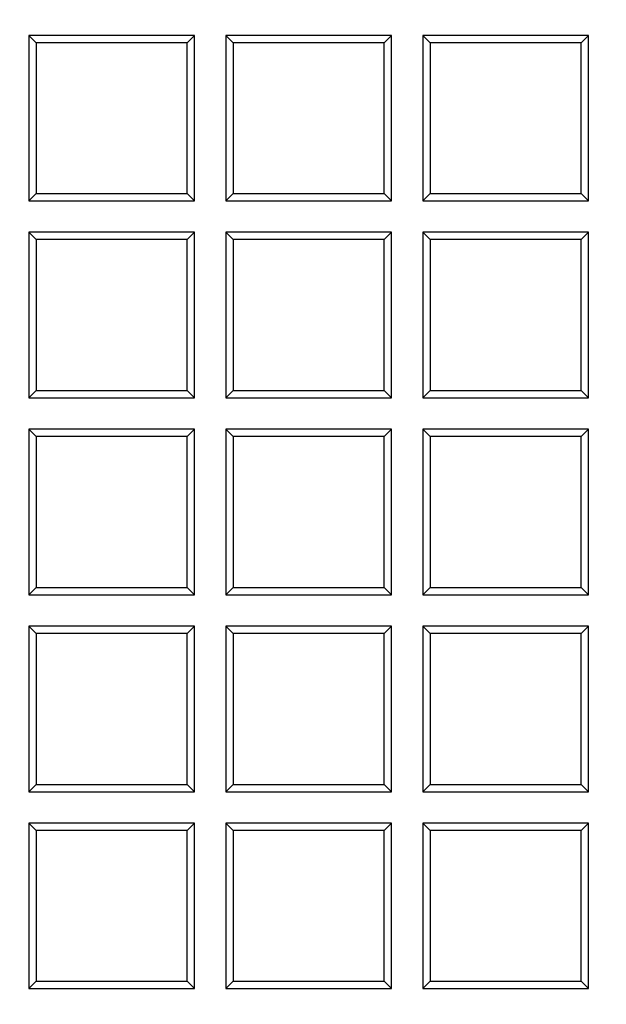
# Model space of a CAD drawing. Units: millimetres. Extents: x 0 to 291, y 0 to 204.
# Drawn here: x 125 to 129, y 43 to 51 of the extents above; entities that cross this region are included whole.
import ezdxf
from ezdxf import colors
from ezdxf.entities.mleader import LeaderData, LeaderLine
from ezdxf.math import Vec2, Vec3

# ---------------------------------------------------------------- set-up
doc = ezdxf.new("R2010")
doc.units = ezdxf.units.MM
doc.layers.add('D-19-3-D400T', color=7, linetype='Continuous')
doc.layers.add('Predeterminado', color=7, linetype='Continuous')

# ---------------------------------------------------------------- blocks, each defined once
blk = doc.blocks.new('_DOT')
at = {"color": 0}
blk.add_line((0, 0), (-1, 0), dxfattribs=at)
at = {"color": 0, "const_width": 0.333}
blk.add_lwpolyline([(-0.1665, 0, 1), (0.1665, 0, 1)], format="xyb", close=True, dxfattribs=at)
blk = doc.blocks.new('SE')
at = {"layer": 'D-19-3-D400T', "color": 7, "linetype": 'Continuous'}
for p, q in [((124.6879, 50.9396), (124.6879, 49.5796)), ((124.748, 50.8795), (124.6879, 50.9396)), ((126.0479, 50.9396), (124.6879, 50.9396)), ((125.9879, 50.8795), (124.748, 50.8795)), ((124.748, 50.8795), (124.748, 49.6396)), ((125.9879, 50.8795), (126.0479, 50.9396)), ((125.9879, 49.6396), (125.9879, 50.8795)), ((126.0479, 49.5796), (126.0479, 50.9396)), ((126.3055, 50.9396), (126.3055, 49.5796)), ((126.3656, 50.8795), (126.3055, 50.9396)), ((127.6655, 50.9396), (126.3055, 50.9396)), ((127.6055, 50.8795), (126.3656, 50.8795)), ((126.3656, 50.8795), (126.3656, 49.6396)), ((127.6055, 50.8795), (127.6655, 50.9396)), ((127.6055, 49.6396), (127.6055, 50.8795)), ((127.6655, 49.5796), (127.6655, 50.9396)), ((127.9231, 50.9396), (127.9231, 49.5796)), ((127.9832, 50.8795), (127.9231, 50.9396)), ((129.2831, 50.9396), (127.9231, 50.9396)), ((129.2231, 50.8795), (127.9832, 50.8795)), ((127.9832, 50.8795), (127.9832, 49.6396)), ((129.2231, 50.8795), (129.2831, 50.9396)), ((129.2231, 49.6396), (129.2231, 50.8795)), ((129.2831, 49.5796), (129.2831, 50.9396)), ((124.748, 49.6396), (124.6879, 49.5796)), ((124.6879, 49.5796), (126.0479, 49.5796)), ((124.748, 49.6396), (125.9879, 49.6396)), ((125.9879, 49.6396), (126.0479, 49.5796)), ((126.3656, 49.6396), (126.3055, 49.5796)), ((126.3055, 49.5796), (127.6655, 49.5796)), ((126.3656, 49.6396), (127.6055, 49.6396)), ((127.6055, 49.6396), (127.6655, 49.5796)), ((127.9832, 49.6396), (127.9231, 49.5796)), ((127.9231, 49.5796), (129.2831, 49.5796)), ((127.9832, 49.6396), (129.2231, 49.6396)), ((129.2231, 49.6396), (129.2831, 49.5796)), ((124.6879, 49.322), (124.6879, 47.962)), ((124.748, 49.2619), (124.6879, 49.322)), ((126.0479, 49.322), (124.6879, 49.322)), ((125.9879, 49.2619), (124.748, 49.2619)), ((124.748, 49.2619), (124.748, 48.022)), ((125.9879, 49.2619), (126.0479, 49.322)), ((125.9879, 48.022), (125.9879, 49.2619)), ((126.0479, 47.962), (126.0479, 49.322)), ((126.3055, 49.322), (126.3055, 47.962)), ((126.3656, 49.2619), (126.3055, 49.322)), ((127.6655, 49.322), (126.3055, 49.322)), ((127.6055, 49.2619), (126.3656, 49.2619)), ((126.3656, 49.2619), (126.3656, 48.022)), ((127.6055, 49.2619), (127.6655, 49.322)), ((127.6055, 48.022), (127.6055, 49.2619)), ((127.6655, 47.962), (127.6655, 49.322)), ((127.9231, 49.322), (127.9231, 47.962)), ((127.9832, 49.2619), (127.9231, 49.322)), ((129.2831, 49.322), (127.9231, 49.322)), ((129.2231, 49.2619), (127.9832, 49.2619)), ((127.9832, 49.2619), (127.9832, 48.022)), ((129.2231, 49.2619), (129.2831, 49.322)), ((129.2231, 48.022), (129.2231, 49.2619)), ((129.2831, 47.962), (129.2831, 49.322)), ((124.748, 48.022), (124.6879, 47.962)), ((124.6879, 47.962), (126.0479, 47.962)), ((124.748, 48.022), (125.9879, 48.022)), ((125.9879, 48.022), (126.0479, 47.962)), ((126.3656, 48.022), (126.3055, 47.962)), ((126.3055, 47.962), (127.6655, 47.962)), ((126.3656, 48.022), (127.6055, 48.022)), ((127.6055, 48.022), (127.6655, 47.962)), ((127.9832, 48.022), (127.9231, 47.962)), ((127.9231, 47.962), (129.2831, 47.962)), ((127.9832, 48.022), (129.2231, 48.022)), ((129.2231, 48.022), (129.2831, 47.962)), ((124.6879, 47.7044), (124.6879, 46.3444)), ((124.748, 47.6443), (124.6879, 47.7044)), ((126.0479, 47.7044), (124.6879, 47.7044)), ((125.9879, 47.6443), (124.748, 47.6443)), ((124.748, 47.6443), (124.748, 46.4044)), ((125.9879, 47.6443), (126.0479, 47.7044)), ((125.9879, 46.4044), (125.9879, 47.6443)), ((126.0479, 46.3444), (126.0479, 47.7044)), ((126.3055, 47.7044), (126.3055, 46.3444)), ((126.3656, 47.6443), (126.3055, 47.7044)), ((127.6655, 47.7044), (126.3055, 47.7044)), ((127.6055, 47.6443), (126.3656, 47.6443)), ((126.3656, 47.6443), (126.3656, 46.4044)), ((127.6055, 47.6443), (127.6655, 47.7044)), ((127.6055, 46.4044), (127.6055, 47.6443)), ((127.6655, 46.3444), (127.6655, 47.7044)), ((127.9231, 47.7044), (127.9231, 46.3444)), ((127.9832, 47.6443), (127.9231, 47.7044)), ((129.2831, 47.7044), (127.9231, 47.7044)), ((129.2231, 47.6443), (127.9832, 47.6443)), ((127.9832, 47.6443), (127.9832, 46.4044)), ((129.2231, 47.6443), (129.2831, 47.7044)), ((129.2231, 46.4044), (129.2231, 47.6443)), ((129.2831, 46.3444), (129.2831, 47.7044)), ((124.748, 46.4044), (124.6879, 46.3444)), ((124.6879, 46.3444), (126.0479, 46.3444)), ((124.748, 46.4044), (125.9879, 46.4044)), ((125.9879, 46.4044), (126.0479, 46.3444)), ((126.3656, 46.4044), (126.3055, 46.3444)), ((126.3055, 46.3444), (127.6655, 46.3444)), ((126.3656, 46.4044), (127.6055, 46.4044)), ((127.6055, 46.4044), (127.6655, 46.3444)), ((127.9832, 46.4044), (127.9231, 46.3444)), ((127.9231, 46.3444), (129.2831, 46.3444)), ((127.9832, 46.4044), (129.2231, 46.4044)), ((129.2231, 46.4044), (129.2831, 46.3444)), ((124.6879, 46.0868), (124.6879, 44.7268)), ((124.748, 46.0267), (124.6879, 46.0868)), ((126.0479, 46.0868), (124.6879, 46.0868)), ((125.9879, 46.0267), (124.748, 46.0267)), ((124.748, 46.0267), (124.748, 44.7868)), ((125.9879, 46.0267), (126.0479, 46.0868)), ((125.9879, 44.7868), (125.9879, 46.0267)), ((126.0479, 44.7268), (126.0479, 46.0868)), ((126.3055, 46.0868), (126.3055, 44.7268)), ((126.3656, 46.0267), (126.3055, 46.0868)), ((127.6655, 46.0868), (126.3055, 46.0868)), ((127.6055, 46.0267), (126.3656, 46.0267)), ((126.3656, 46.0267), (126.3656, 44.7868)), ((127.6055, 46.0267), (127.6655, 46.0868)), ((127.6055, 44.7868), (127.6055, 46.0267)), ((127.6655, 44.7268), (127.6655, 46.0868)), ((127.9231, 46.0868), (127.9231, 44.7268)), ((127.9832, 46.0267), (127.9231, 46.0868)), ((129.2831, 46.0868), (127.9231, 46.0868)), ((129.2231, 46.0267), (127.9832, 46.0267)), ((127.9832, 46.0267), (127.9832, 44.7868)), ((129.2231, 46.0267), (129.2831, 46.0868)), ((129.2231, 44.7868), (129.2231, 46.0267)), ((129.2831, 44.7268), (129.2831, 46.0868)), ((124.748, 44.7868), (124.6879, 44.7268)), ((124.6879, 44.7268), (126.0479, 44.7268)), ((124.748, 44.7868), (125.9879, 44.7868)), ((125.9879, 44.7868), (126.0479, 44.7268)), ((126.3656, 44.7868), (126.3055, 44.7268)), ((126.3055, 44.7268), (127.6655, 44.7268)), ((126.3656, 44.7868), (127.6055, 44.7868)), ((127.6055, 44.7868), (127.6655, 44.7268)), ((127.9832, 44.7868), (127.9231, 44.7268)), ((127.9231, 44.7268), (129.2831, 44.7268)), ((127.9832, 44.7868), (129.2231, 44.7868)), ((129.2231, 44.7868), (129.2831, 44.7268)), ((124.6879, 44.4692), (124.6879, 43.1092)), ((124.748, 44.4091), (124.6879, 44.4692)), ((126.0479, 44.4692), (124.6879, 44.4692)), ((125.9879, 44.4091), (124.748, 44.4091)), ((124.748, 44.4091), (124.748, 43.1692)), ((125.9879, 44.4091), (126.0479, 44.4692)), ((125.9879, 43.1692), (125.9879, 44.4091)), ((126.0479, 43.1092), (126.0479, 44.4692)), ((126.3055, 44.4692), (126.3055, 43.1092)), ((126.3656, 44.4091), (126.3055, 44.4692)), ((127.6655, 44.4692), (126.3055, 44.4692)), ((127.6055, 44.4091), (126.3656, 44.4091)), ((126.3656, 44.4091), (126.3656, 43.1692)), ((127.6055, 44.4091), (127.6655, 44.4692)), ((127.6055, 43.1692), (127.6055, 44.4091)), ((127.6655, 43.1092), (127.6655, 44.4692)), ((127.9231, 44.4692), (127.9231, 43.1092)), ((127.9832, 44.4091), (127.9231, 44.4692)), ((129.2831, 44.4692), (127.9231, 44.4692)), ((129.2231, 44.4091), (127.9832, 44.4091)), ((127.9832, 44.4091), (127.9832, 43.1692)), ((129.2231, 44.4091), (129.2831, 44.4692)), ((129.2231, 43.1692), (129.2231, 44.4091)), ((129.2831, 43.1092), (129.2831, 44.4692)), ((124.748, 43.1692), (124.6879, 43.1092)), ((124.6879, 43.1092), (126.0479, 43.1092)), ((124.748, 43.1692), (125.9879, 43.1692)), ((125.9879, 43.1692), (126.0479, 43.1092)), ((126.3656, 43.1692), (126.3055, 43.1092)), ((126.3055, 43.1092), (127.6655, 43.1092)), ((126.3656, 43.1692), (127.6055, 43.1692)), ((127.6055, 43.1692), (127.6655, 43.1092)), ((127.9832, 43.1692), (127.9231, 43.1092)), ((127.9231, 43.1092), (129.2831, 43.1092)), ((127.9832, 43.1692), (129.2231, 43.1692)), ((129.2231, 43.1692), (129.2831, 43.1092))]:
    blk.add_line(p, q, dxfattribs=at)

msp = doc.modelspace()

# ---------------------------------------------------------------- block references
at = {"layer": 'Predeterminado'}
msp.add_blockref('SE', (0, 0), dxfattribs=at)

# ---------------------------------------------------------------- leaders
at = {"layer": 'Predeterminado', "color": 7, "linetype": 'Continuous'}
ml = msp.add_multileader_mtext('Standard', dxfattribs=at)
ml.set_content('{\\pxsm0.9;\\fArial|b0||i0||c0|p34;\\W1.;A\\P}', color=256)
ml.set_leader_properties()
ml.set_arrow_properties(name='DOT')
ml.build(insert=Vec2(0, 0))
ml.multileader.update_dxf_attribs({"leader_type": 0, "dogleg_length": 0, "arrow_head_size": 3.125})
ctx = ml.context
ctx.base_point, ctx.char_height, ctx.arrow_head_size, ctx.landing_gap_size = Vec3(240.15467, 178.8434), 3.125, 3.125, 1.09375
notes = []
notes.append((ctx, [(0, (0, 0, 0), (0, 0), (1, 0), 1, [])]))
ctx.mtext.insert = Vec3(242.15467, 180.4059)
for ctx, leaders in notes:
    for number, flags, end, landing, length, lines in leaders:
        leader = LeaderData()
        leader.index, (leader.has_last_leader_line, leader.has_dogleg_vector, leader.attachment_direction) = number, flags
        leader.last_leader_point, leader.dogleg_vector, leader.dogleg_length = Vec3(end), Vec3(landing), length
        for number, points, colour, breaks in lines:
            line = LeaderLine()
            line.index, line.vertices, line.color, line.breaks = number, Vec3.list(points), colors.encode_raw_color(colour), breaks
            leader.lines.append(line)
        ctx.leaders.append(leader)

doc.saveas('drawing.dxf')
